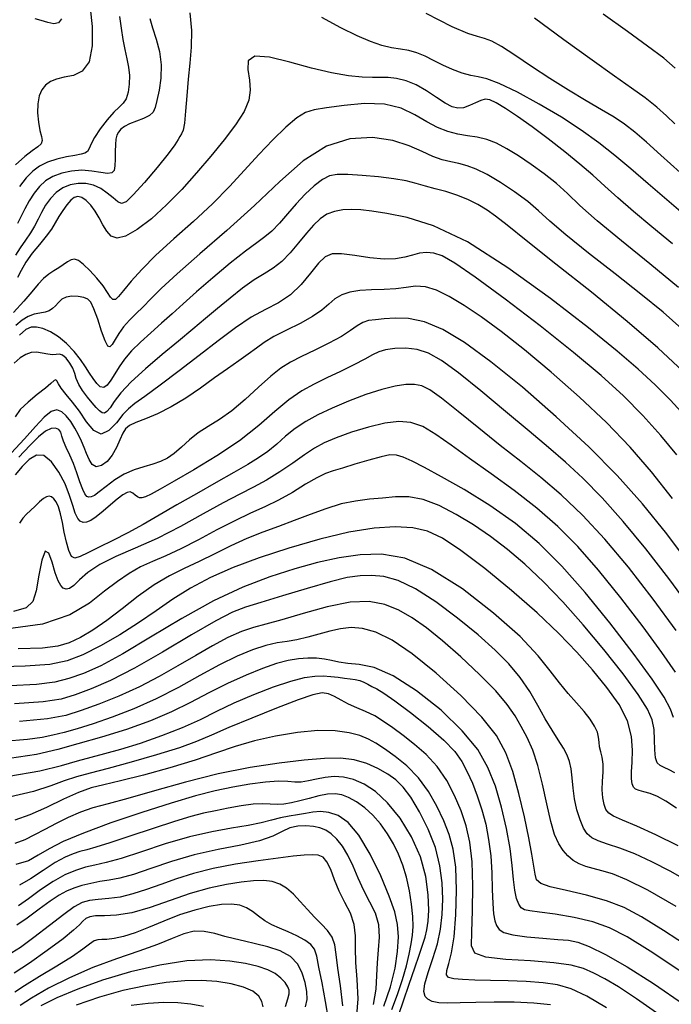
# Model space of a CAD drawing. Extents: x 351568 to 354768, y 1027137 to 1030295.
# Drawn here: x 353749 to 353848, y 1028418 to 1028567 of the extents above; entities that cross this region are included whole.
import ezdxf

# ---------------------------------------------------------------- set-up
doc = ezdxf.new("R2010")
doc.units = 0
doc.header["$LTSCALE"] = 25
doc.header["$MEASUREMENT"] = 0
doc.layers.add('INDEX', color=1, linetype='CONTINUOUS')
doc.layers.add('INTER', color=33, linetype='CONTINUOUS')

msp = doc.modelspace()

# ---------------------------------------------------------------- linework, layer by layer
at = {"layer": 'INDEX', "linetype": 'CONTINUOUS', "flags": 128}
for points in [[(353763.92, 1028567.57), (353764.15, 1028565.8), (353764.41, 1028564.12), (353764.69, 1028562.58), (353764.99, 1028561.2), (353765.25, 1028559.91), (353765.4, 1028558.64), (353765.38, 1028557.34), (353765.2, 1028556.12), (353764.89, 1028555.13), (353764.45, 1028554.44), (353763.85, 1028553.85), (353763.05, 1028553.08), (353762.04, 1028551.92), (353760.99, 1028550.56), (353760.12, 1028549.28), (353759.59, 1028548.29), (353759.28, 1028547.59), (353759.03, 1028547.14), (353758.66, 1028546.88), (353758.07, 1028546.72), (353757.15, 1028546.55), (353755.86, 1028546.31), (353754.38, 1028545.96), (353752.96, 1028545.5), (353751.77, 1028544.91), (353750.75, 1028544.15), (353749.77, 1028543.15), (353748.75, 1028541.86)], [(353848.1, 1028551.33), (353846.86, 1028552.56), (353845.36, 1028553.87), (353843.61, 1028555.26), (353841.55, 1028556.74), (353838.95, 1028558.56), (353835.55, 1028560.96), (353831.28, 1028564.07), (353826.84, 1028567.32)], [(353849.16, 1028520.29), (353846.31, 1028522.77), (353842.97, 1028525.5), (353839.04, 1028528.6), (353835.02, 1028531.75), (353831.57, 1028534.51), (353829.17, 1028536.57), (353827.44, 1028538.14), (353825.79, 1028539.54), (353823.81, 1028541.01), (353821.66, 1028542.45), (353819.63, 1028543.65), (353817.97, 1028544.47), (353816.6, 1028544.99), (353815.37, 1028545.31), (353814.14, 1028545.56), (353812.84, 1028545.87), (353811.41, 1028546.37), (353809.78, 1028547.13), (353807.8, 1028548.01), (353805.33, 1028548.78), (353802.28, 1028549.24), (353798.83, 1028549.07), (353795.27, 1028547.97), (353791.77, 1028545.72), (353788.21, 1028542.6), (353784.37, 1028538.97), (353780.19, 1028535.19), (353776.1, 1028531.62), (353772.65, 1028528.61), (353770.24, 1028526.39), (353768.65, 1028524.82), (353767.48, 1028523.62), (353766.4, 1028522.56), (353765.4, 1028521.56), (353764.52, 1028520.57), (353763.79, 1028519.56), (353763.22, 1028518.63), (353762.78, 1028517.91), (353762.44, 1028517.53), (353762.12, 1028517.65), (353761.72, 1028518.43), (353761.19, 1028519.92), (353760.59, 1028521.72), (353760.03, 1028523.31), (353759.56, 1028524.29), (353759.09, 1028524.78), (353758.48, 1028525.01), (353757.64, 1028525.17), (353756.69, 1028525.22), (353755.82, 1028525.09), (353755.15, 1028524.75), (353754.64, 1028524.26), (353754.2, 1028523.76), (353753.75, 1028523.34), (353753.24, 1028523.02), (353752.61, 1028522.8), (353751.84, 1028522.66), (353750.96, 1028522.48), (353750.04, 1028522.16), (353749.12, 1028521.58), (353748.16, 1028520.76)], [(353850.58, 1028484.27), (353846.87, 1028489.2), (353843.19, 1028493.75), (353839.35, 1028498.05), (353835.05, 1028502.4), (353830.13, 1028506.96), (353824.99, 1028511.41), (353820.21, 1028515.28), (353816.2, 1028518.2), (353812.91, 1028520.18), (353810.14, 1028521.35), (353807.74, 1028521.84), (353805.7, 1028521.89), (353804.02, 1028521.76), (353802.7, 1028521.65), (353801.66, 1028521.51), (353800.78, 1028521.23), (353799.93, 1028520.72), (353798.93, 1028520), (353797.54, 1028519.11), (353795.65, 1028518.09), (353793.51, 1028517.04), (353791.49, 1028516.06), (353789.84, 1028515.22), (353788.37, 1028514.32), (353786.82, 1028513.11), (353784.98, 1028511.44), (353782.95, 1028509.57), (353780.92, 1028507.84), (353779.04, 1028506.53), (353777.35, 1028505.49), (353775.83, 1028504.52), (353774.49, 1028503.45), (353773.3, 1028502.36), (353772.21, 1028501.4), (353771.18, 1028500.68), (353770.12, 1028500.16), (353768.94, 1028499.75), (353767.58, 1028499.37), (353766.11, 1028498.92), (353764.61, 1028498.27), (353763.17, 1028497.37), (353761.88, 1028496.38), (353760.84, 1028495.55), (353760.1, 1028495.03), (353759.6, 1028494.79), (353759.24, 1028494.77), (353758.95, 1028494.89), (353758.65, 1028495.25), (353758.32, 1028495.95), (353757.91, 1028497.07), (353757.43, 1028498.44), (353756.9, 1028499.86), (353756.35, 1028501.15), (353755.83, 1028502.28), (353755.43, 1028503.23), (353755.18, 1028504), (353754.98, 1028504.6), (353754.69, 1028505.01), (353754.22, 1028505.23), (353753.54, 1028505.19), (353752.67, 1028504.77), (353751.6, 1028503.91), (353750.28, 1028502.61), (353748.66, 1028500.85)], [(353848.11, 1028452.99), (353847.25, 1028453.44), (353846.48, 1028453.82), (353845.87, 1028454.12), (353845.42, 1028454.52), (353845.16, 1028455.26), (353845.06, 1028456.49), (353845.04, 1028458.01), (353844.96, 1028459.57), (353844.68, 1028461.01), (353843.97, 1028462.63), (353842.55, 1028464.86), (353840.25, 1028467.98), (353837.35, 1028471.66), (353834.2, 1028475.43), (353831.11, 1028478.89), (353828.17, 1028481.96), (353825.37, 1028484.61), (353822.72, 1028486.86), (353820.15, 1028488.81), (353817.58, 1028490.55), (353814.96, 1028492.15), (353812.38, 1028493.49), (353809.96, 1028494.41), (353807.77, 1028494.79), (353805.75, 1028494.79), (353803.79, 1028494.62), (353801.79, 1028494.44), (353799.7, 1028494.18), (353797.5, 1028493.73), (353795.18, 1028493.02), (353792.79, 1028492.14), (353790.38, 1028491.21), (353787.99, 1028490.34), (353785.62, 1028489.46), (353783.22, 1028488.49), (353780.79, 1028487.37), (353778.36, 1028486.18), (353775.99, 1028485.02), (353773.72, 1028483.95), (353771.47, 1028482.84), (353769.16, 1028481.47), (353766.74, 1028479.74), (353764.29, 1028477.85), (353761.97, 1028476.06), (353759.88, 1028474.59), (353758, 1028473.48), (353756.28, 1028472.69), (353754.56, 1028472.19), (353752.23, 1028471.9), (353748.56, 1028471.77)], [(353850.75, 1028426.28), (353846.4, 1028429.09), (353843.07, 1028431.16), (353840.4, 1028432.58), (353837.76, 1028433.62), (353834.72, 1028434.46), (353831.67, 1028435.17), (353829.22, 1028435.75), (353827.79, 1028436.24), (353827.15, 1028436.81), (353826.91, 1028437.62), (353826.71, 1028438.85), (353826.42, 1028440.65), (353825.96, 1028443.13), (353825.3, 1028446.34), (353824.46, 1028449.87), (353823.53, 1028453.22), (353822.5, 1028456.05), (353821.06, 1028458.65), (353818.84, 1028461.45), (353815.63, 1028464.73), (353811.9, 1028468.11), (353808.26, 1028471.03), (353805.23, 1028473.08), (353802.78, 1028474.3), (353800.75, 1028474.89), (353799, 1028475.02), (353797.39, 1028474.84), (353795.8, 1028474.45), (353794.13, 1028473.99), (353792.43, 1028473.53), (353790.81, 1028473.15), (353789.3, 1028472.91), (353787.78, 1028472.67), (353786.09, 1028472.3), (353784.09, 1028471.65), (353781.75, 1028470.68), (353779.08, 1028469.37), (353776.08, 1028467.73), (353772.84, 1028465.93), (353769.46, 1028464.19), (353766.06, 1028462.67), (353762.81, 1028461.42), (353759.91, 1028460.43), (353757.5, 1028459.68), (353755.51, 1028459.12), (353753.81, 1028458.7), (353752.17, 1028458.35), (353749.94, 1028458.03), (353746.34, 1028457.74)], [(353829.26, 1028417.85), (353826.71, 1028418.1), (353823.72, 1028418.24), (353820.69, 1028418.27), (353817.93, 1028418.21), (353815.57, 1028418.13), (353813.68, 1028418.09), (353812.3, 1028418.17), (353811.33, 1028418.37), (353810.67, 1028418.68), (353810.23, 1028419.13), (353810.05, 1028419.85), (353810.2, 1028421.03), (353810.72, 1028422.75), (353811.43, 1028424.86), (353812.11, 1028427.11), (353812.57, 1028429.33), (353812.82, 1028431.55), (353812.9, 1028433.85), (353812.81, 1028436.32), (353812.48, 1028438.93), (353811.79, 1028441.67), (353810.7, 1028444.48), (353809.38, 1028447.11), (353808.06, 1028449.3), (353806.9, 1028450.84), (353805.79, 1028451.92), (353804.57, 1028452.79), (353803.09, 1028453.64), (353801.38, 1028454.42), (353799.49, 1028454.98), (353797.41, 1028455.23), (353794.96, 1028455.19), (353791.92, 1028454.92), (353788.11, 1028454.47), (353783.69, 1028453.79), (353778.87, 1028452.83), (353773.9, 1028451.6), (353769.2, 1028450.28), (353765.18, 1028449.12), (353762.16, 1028448.3), (353759.88, 1028447.68), (353757.97, 1028447.05), (353756.12, 1028446.25), (353754.31, 1028445.34), (353752.6, 1028444.42), (353751.03, 1028443.58), (353749.54, 1028442.86), (353748.04, 1028442.27)], [(353799.84, 1028415.58), (353800.1, 1028418.74), (353799.93, 1028421.66), (353799.71, 1028424.24), (353799.68, 1028426.43), (353799.69, 1028428.32), (353799.49, 1028430.04), (353798.9, 1028431.71), (353798.07, 1028433.37), (353797.22, 1028435.06), (353796.51, 1028436.77), (353795.92, 1028438.33), (353795.36, 1028439.53), (353794.76, 1028440.23), (353794.04, 1028440.52), (353793.12, 1028440.57), (353791.92, 1028440.51), (353790.25, 1028440.35), (353787.95, 1028440.08), (353784.91, 1028439.68), (353781.48, 1028439.15), (353778.1, 1028438.5), (353775.12, 1028437.74), (353772.52, 1028436.92), (353770.16, 1028436.09), (353767.97, 1028435.31), (353765.92, 1028434.65), (353764.01, 1028434.18), (353762.26, 1028433.94), (353760.69, 1028433.81), (353759.36, 1028433.65), (353758.23, 1028433.33), (353757.04, 1028432.68), (353755.46, 1028431.55), (353753.28, 1028429.89), (353750.91, 1028428.06), (353748.87, 1028426.55), (353747.57, 1028425.72)], [(353785.66, 1028417.52), (353785.47, 1028418.33), (353785.01, 1028419.15), (353784.12, 1028419.9), (353782.69, 1028420.54), (353780.82, 1028421.03), (353778.66, 1028421.37), (353776.34, 1028421.53), (353773.82, 1028421.49), (353771, 1028421.23), (353767.84, 1028420.74), (353764.43, 1028420.01), (353760.87, 1028419.02), (353757.31, 1028417.78)]]:
    msp.add_lwpolyline(points, dxfattribs=at)
at = {"layer": 'INTER', "linetype": 'CONTINUOUS', "flags": 128}
for points in [[(353774.58, 1028568.15), (353774.83, 1028565.48), (353774.79, 1028562.96), (353774.57, 1028560.53), (353774.3, 1028558.09), (353774.09, 1028555.58), (353773.92, 1028553.26), (353773.75, 1028551.44), (353773.53, 1028550.35), (353773.28, 1028549.79), (353773.03, 1028549.42), (353772.78, 1028548.96), (353772.29, 1028548.15), (353771.29, 1028546.77), (353769.63, 1028544.71), (353767.69, 1028542.43), (353765.99, 1028540.55), (353764.89, 1028539.52), (353764.21, 1028539.25), (353763.65, 1028539.53), (353762.93, 1028540.12), (353762.05, 1028540.85), (353761.05, 1028541.53), (353759.96, 1028542.03), (353758.81, 1028542.29), (353757.63, 1028542.31), (353756.44, 1028542.09), (353755.31, 1028541.63), (353754.29, 1028540.93), (353753.42, 1028540.03), (353752.7, 1028538.99), (353752.09, 1028537.92), (353751.56, 1028536.87), (353751.03, 1028535.84), (353750.4, 1028534.79), (353749.64, 1028533.69), (353748.83, 1028532.56), (353748.12, 1028531.42)], [(353759.45, 1028568.85), (353759.73, 1028566.08), (353759.73, 1028563.14), (353759.28, 1028560.72), (353758.26, 1028559.31), (353756.9, 1028558.67), (353755.51, 1028558.38), (353754.34, 1028558.1), (353753.42, 1028557.72), (353752.68, 1028557.19), (353752.11, 1028556.48), (353751.71, 1028555.55), (353751.5, 1028554.38), (353751.48, 1028552.99), (353751.62, 1028551.56), (353751.83, 1028550.32), (353752.05, 1028549.42), (353752.15, 1028548.8), (353752, 1028548.32), (353751.51, 1028547.86), (353750.68, 1028547.26), (353749.53, 1028546.37), (353748.13, 1028545.11)], [(353848.92, 1028543.97), (353845.99, 1028546.58), (353843.78, 1028548.57), (353842.04, 1028550.09), (353840.48, 1028551.27), (353838.88, 1028552.32), (353836.98, 1028553.45), (353834.64, 1028554.83), (353831.96, 1028556.43), (353829.13, 1028558.2), (353826.36, 1028560.04), (353823.85, 1028561.74), (353821.81, 1028563.07), (353820.35, 1028563.86), (353819.24, 1028564.28), (353818.16, 1028564.57), (353816.73, 1028565.01), (353814.35, 1028566.02), (353810.38, 1028568.06)], [(353768.5, 1028567.29), (353768.92, 1028565.85), (353769.45, 1028564.16), (353769.95, 1028562.28), (353770.24, 1028560.28), (353770.18, 1028558.27), (353769.9, 1028556.41), (353769.56, 1028554.89), (353769.3, 1028553.82), (353768.98, 1028553.11), (353768.43, 1028552.6), (353767.53, 1028552.16), (353766.46, 1028551.75), (353765.44, 1028551.35), (353764.67, 1028550.94), (353764.12, 1028550.52), (353763.75, 1028550.07), (353763.5, 1028549.59), (353763.34, 1028549), (353763.27, 1028548.19), (353763.25, 1028547.13), (353763.25, 1028545.98), (353763.21, 1028544.97), (353763.08, 1028544.28), (353762.75, 1028543.9), (353762.1, 1028543.81), (353761.06, 1028543.95), (353759.7, 1028544.16), (353758.18, 1028544.29), (353756.63, 1028544.18), (353755.14, 1028543.86), (353753.81, 1028543.35), (353752.7, 1028542.68), (353751.77, 1028541.85), (353750.96, 1028540.85), (353750.21, 1028539.67), (353749.53, 1028538.44), (353748.94, 1028537.26), (353748.45, 1028536.23)], [(353755.1, 1028567.26), (353754.67, 1028566.61), (353753.94, 1028566.46), (353753.02, 1028566.66), (353752.04, 1028566.98), (353751.1, 1028567.26)], [(353851.13, 1028536.2), (353847.23, 1028539.52), (353844.06, 1028542.25), (353841.43, 1028544.51), (353839.02, 1028546.52), (353836.56, 1028548.45), (353833.9, 1028550.37), (353830.9, 1028552.33), (353827.55, 1028554.32), (353824.23, 1028556.12), (353821.46, 1028557.46), (353819.58, 1028558.17), (353818.3, 1028558.45), (353817.17, 1028558.65), (353815.85, 1028559.02), (353814.38, 1028559.55), (353812.9, 1028560.21), (353811.52, 1028560.91), (353810.23, 1028561.58), (353808.99, 1028562.1), (353807.77, 1028562.42), (353806.5, 1028562.62), (353805.16, 1028562.85), (353803.67, 1028563.2), (353801.96, 1028563.78), (353799.93, 1028564.64), (353797.47, 1028565.87), (353794.58, 1028567.45)], [(353848.15, 1028559.78), (353846.41, 1028561.26), (353843.98, 1028563.1), (353840.9, 1028565.33), (353837.22, 1028567.97)], [(353847.76, 1028533.15), (353844.63, 1028535.74), (353841.84, 1028538.06), (353839.46, 1028540.1), (353837.48, 1028541.87), (353835.67, 1028543.53), (353833.71, 1028545.23), (353831.41, 1028547.11), (353828.91, 1028549.04), (353826.45, 1028550.86), (353824.25, 1028552.43), (353822.41, 1028553.66), (353821.01, 1028554.51), (353820.05, 1028554.96), (353819.36, 1028555.06), (353818.69, 1028554.88), (353817.88, 1028554.51), (353816.97, 1028554.09), (353816.06, 1028553.77), (353815.21, 1028553.7), (353814.32, 1028553.92), (353813.27, 1028554.47), (353811.96, 1028555.34), (353810.45, 1028556.34), (353808.87, 1028557.24), (353807.34, 1028557.87), (353805.9, 1028558.22), (353804.61, 1028558.37), (353803.46, 1028558.37), (353802.25, 1028558.33), (353800.71, 1028558.38), (353798.64, 1028558.61), (353796.05, 1028559.07), (353793.02, 1028559.78), (353789.71, 1028560.68), (353786.64, 1028561.43), (353784.4, 1028561.59), (353783.42, 1028560.88), (353783.34, 1028559.54), (353783.61, 1028557.96), (353783.73, 1028556.45), (353783.51, 1028554.92), (353782.79, 1028553.2), (353781.51, 1028551.18), (353779.77, 1028548.89), (353777.75, 1028546.43), (353775.58, 1028543.9), (353773.34, 1028541.4), (353771.04, 1028539.05), (353768.73, 1028536.96), (353766.6, 1028535.32), (353764.82, 1028534.29), (353763.53, 1028534.01), (353762.64, 1028534.33), (353761.97, 1028535.06), (353761.38, 1028536.03), (353760.81, 1028537.09), (353760.21, 1028538.12), (353759.54, 1028539.01), (353758.84, 1028539.71), (353758.18, 1028540.15), (353757.6, 1028540.32), (353757.05, 1028540.19), (353756.5, 1028539.77), (353755.91, 1028539.08), (353755.3, 1028538.21), (353754.72, 1028537.27), (353754.17, 1028536.34), (353753.57, 1028535.38), (353752.78, 1028534.3), (353751.76, 1028533.07), (353750.65, 1028531.73), (353749.68, 1028530.39), (353748.99, 1028529.13), (353748.45, 1028528.03)], [(353848.64, 1028526.54), (353844.31, 1028530.12), (353840, 1028533.59), (353836.34, 1028536.62), (353833.72, 1028538.96), (353831.84, 1028540.76), (353830.17, 1028542.29), (353828.3, 1028543.77), (353826.31, 1028545.18), (353824.38, 1028546.46), (353822.64, 1028547.54), (353821.07, 1028548.39), (353819.58, 1028548.98), (353818.12, 1028549.3), (353816.67, 1028549.5), (353815.2, 1028549.74), (353813.69, 1028550.16), (353812.13, 1028550.79), (353810.48, 1028551.65), (353808.69, 1028552.69), (353806.62, 1028553.69), (353804.09, 1028554.33), (353801.06, 1028554.41), (353797.94, 1028554.13), (353795.27, 1028553.74), (353793.43, 1028553.44), (353792.09, 1028553.03), (353790.77, 1028552.22), (353789.11, 1028550.81), (353787.14, 1028548.91), (353785.03, 1028546.69), (353782.87, 1028544.32), (353780.58, 1028541.83), (353778.02, 1028539.23), (353775.11, 1028536.55), (353772.14, 1028533.91), (353769.43, 1028531.44), (353767.28, 1028529.27), (353765.66, 1028527.47), (353764.52, 1028526.09), (353763.76, 1028525.18), (353763.27, 1028524.72), (353762.91, 1028524.69), (353762.55, 1028525.06), (353762.09, 1028525.77), (353761.41, 1028526.76), (353760.47, 1028527.93), (353759.4, 1028529.1), (353758.42, 1028530.04), (353757.66, 1028530.6), (353757.08, 1028530.8), (353756.55, 1028530.71), (353756, 1028530.4), (353755.38, 1028529.97), (353754.7, 1028529.5), (353753.96, 1028529.05), (353753.18, 1028528.55), (353752.38, 1028527.91), (353751.57, 1028527.03), (353750.62, 1028525.88), (353749.4, 1028524.44), (353747.81, 1028522.72)], [(353849.36, 1028513.8), (353845.52, 1028517.41), (353840.88, 1028521.4), (353835.47, 1028525.8), (353830.05, 1028530.09), (353825.56, 1028533.63), (353822.67, 1028535.96), (353820.93, 1028537.34), (353819.65, 1028538.26), (353818.25, 1028539.09), (353816.69, 1028539.86), (353815.04, 1028540.53), (353813.39, 1028541.06), (353811.78, 1028541.5), (353810.28, 1028541.89), (353808.86, 1028542.29), (353807.36, 1028542.67), (353805.5, 1028543.02), (353803.18, 1028543.3), (353800.7, 1028543.52), (353798.52, 1028543.65), (353796.92, 1028543.66), (353795.74, 1028543.45), (353794.66, 1028542.9), (353793.42, 1028541.95), (353792.07, 1028540.67), (353790.69, 1028539.21), (353789.37, 1028537.7), (353788.14, 1028536.28), (353787.01, 1028535.09), (353785.95, 1028534.19), (353784.71, 1028533.29), (353783.02, 1028532.04), (353780.69, 1028530.2), (353778.07, 1028528.02), (353775.58, 1028525.89), (353773.55, 1028524.08), (353771.86, 1028522.53), (353770.29, 1028521.11), (353768.66, 1028519.68), (353767.08, 1028518.27), (353765.7, 1028516.92), (353764.64, 1028515.68), (353763.85, 1028514.53), (353763.2, 1028513.47), (353762.61, 1028512.49), (353762.05, 1028511.73), (353761.51, 1028511.36), (353760.98, 1028511.48), (353760.45, 1028511.98), (353759.92, 1028512.72), (353759.37, 1028513.57), (353758.75, 1028514.52), (353757.98, 1028515.61), (353757.01, 1028516.82), (353755.88, 1028518.03), (353754.67, 1028519.08), (353753.44, 1028519.84), (353752.29, 1028520.31), (353751.29, 1028520.54), (353750.49, 1028520.54), (353749.72, 1028520.19), (353748.76, 1028519.31)], [(353849.55, 1028507.16), (353847.43, 1028509.45), (353845.12, 1028511.77), (353842.56, 1028514.15), (353839.35, 1028516.9), (353835, 1028520.43), (353829.24, 1028524.88), (353822.8, 1028529.53), (353816.64, 1028533.44), (353811.53, 1028535.88), (353807.51, 1028537.15), (353804.45, 1028537.74), (353802.18, 1028538.09), (353800.47, 1028538.3), (353799.06, 1028538.37), (353797.75, 1028538.3), (353796.5, 1028538.07), (353795.36, 1028537.62), (353794.32, 1028536.94), (353793.32, 1028536), (353792.25, 1028534.78), (353791.06, 1028533.32), (353789.79, 1028531.8), (353788.49, 1028530.46), (353787.2, 1028529.46), (353785.84, 1028528.62), (353784.32, 1028527.67), (353782.56, 1028526.42), (353780.67, 1028524.93), (353778.76, 1028523.37), (353776.92, 1028521.82), (353775.01, 1028520.2), (353772.85, 1028518.4), (353770.37, 1028516.36), (353767.84, 1028514.22), (353765.66, 1028512.23), (353764.12, 1028510.56), (353763.11, 1028509.25), (353762.47, 1028508.31), (353762, 1028507.74), (353761.63, 1028507.5), (353761.28, 1028507.55), (353760.87, 1028507.83), (353760.37, 1028508.33), (353759.76, 1028509.04), (353759.03, 1028509.93), (353758.3, 1028510.91), (353757.71, 1028511.86), (353757.35, 1028512.72), (353757.12, 1028513.51), (353756.83, 1028514.29), (353756.39, 1028515.09), (353755.83, 1028515.8), (353755.28, 1028516.27), (353754.8, 1028516.42), (353754.32, 1028516.37), (353753.75, 1028516.33), (353753.02, 1028516.43), (353752.18, 1028516.6), (353751.33, 1028516.72), (353750.51, 1028516.66), (353749.71, 1028516.38), (353748.86, 1028515.86), (353747.95, 1028515.07)], [(353848.4, 1028501.19), (353845.98, 1028504.09), (353843.23, 1028507.15), (353840.3, 1028510.11), (353836.92, 1028513.19), (353832.76, 1028516.68), (353827.67, 1028520.72), (353822.38, 1028524.77), (353817.84, 1028528.12), (353814.75, 1028530.24), (353812.84, 1028531.32), (353811.55, 1028531.74), (353810.44, 1028531.83), (353809.37, 1028531.71), (353808.3, 1028531.45), (353807.14, 1028531.12), (353805.77, 1028530.86), (353804.03, 1028530.8), (353801.86, 1028531.03), (353799.56, 1028531.38), (353797.55, 1028531.64), (353796.12, 1028531.61), (353795.07, 1028531.17), (353794.07, 1028530.21), (353792.87, 1028528.72), (353791.44, 1028527), (353789.81, 1028525.41), (353788.02, 1028524.22), (353786.04, 1028523.21), (353783.87, 1028522.04), (353781.47, 1028520.44), (353778.84, 1028518.47), (353775.98, 1028516.24), (353772.94, 1028513.91), (353770.05, 1028511.75), (353767.72, 1028510.03), (353766.21, 1028508.94), (353765.24, 1028508.17), (353764.43, 1028507.29), (353763.44, 1028506.04), (353762.3, 1028504.85), (353761.13, 1028504.33), (353759.99, 1028504.89), (353758.89, 1028506.2), (353757.81, 1028507.77), (353756.75, 1028509.18), (353755.79, 1028510.34), (353755.06, 1028511.26), (353754.63, 1028511.95), (353754.4, 1028512.4), (353754.23, 1028512.56), (353753.98, 1028512.44), (353753.5, 1028512.01), (353752.67, 1028511.29), (353751.43, 1028510.31), (353750.03, 1028509.18), (353748.84, 1028508.03), (353748.09, 1028506.95)], [(353847.76, 1028494.58), (353844.58, 1028498.6), (353841.34, 1028502.35), (353837.75, 1028506.07), (353833.66, 1028509.93), (353829.37, 1028513.71), (353825.29, 1028517.1), (353821.75, 1028519.87), (353818.73, 1028522.07), (353816.15, 1028523.81), (353813.9, 1028525.16), (353811.96, 1028526.12), (353810.28, 1028526.64), (353808.8, 1028526.72), (353807.37, 1028526.53), (353805.82, 1028526.31), (353804.01, 1028526.21), (353802.11, 1028526.17), (353800.33, 1028526.08), (353798.83, 1028525.83), (353797.59, 1028525.41), (353796.55, 1028524.8), (353795.62, 1028524.03), (353794.57, 1028523.12), (353793.18, 1028522.13), (353791.31, 1028521.09), (353789.22, 1028520.06), (353787.31, 1028519.09), (353785.85, 1028518.21), (353784.65, 1028517.36), (353783.43, 1028516.45), (353781.98, 1028515.41), (353780.26, 1028514.2), (353778.31, 1028512.82), (353776.18, 1028511.3), (353773.96, 1028509.78), (353771.75, 1028508.43), (353769.66, 1028507.39), (353767.82, 1028506.63), (353766.37, 1028506.07), (353765.42, 1028505.62), (353764.81, 1028505.13), (353764.38, 1028504.44), (353763.95, 1028503.46), (353763.44, 1028502.3), (353762.8, 1028501.15), (353762.01, 1028500.19), (353761.15, 1028499.55), (353760.37, 1028499.37), (353759.77, 1028499.73), (353759.3, 1028500.46), (353758.91, 1028501.38), (353758.54, 1028502.31), (353758.14, 1028503.25), (353757.68, 1028504.23), (353757.13, 1028505.23), (353756.5, 1028506.21), (353755.83, 1028507.07), (353755.14, 1028507.7), (353754.39, 1028507.98), (353753.52, 1028507.75), (353752.48, 1028506.9), (353751.17, 1028505.49), (353749.52, 1028503.62), (353747.49, 1028501.42)], [(353850.41, 1028478.03), (353847.2, 1028482.43), (353843.72, 1028486.96), (353840.29, 1028491.08), (353837.06, 1028494.66), (353834.13, 1028497.64), (353831.54, 1028500.07), (353828.96, 1028502.29), (353826, 1028504.76), (353822.44, 1028507.74), (353818.68, 1028510.86), (353815.31, 1028513.58), (353812.74, 1028515.46), (353810.77, 1028516.58), (353809.05, 1028517.15), (353807.31, 1028517.36), (353805.65, 1028517.31), (353804.24, 1028517.09), (353803.2, 1028516.77), (353802.27, 1028516.32), (353801.09, 1028515.67), (353799.42, 1028514.81), (353797.43, 1028513.82), (353795.36, 1028512.82), (353793.42, 1028511.89), (353791.53, 1028510.86), (353789.59, 1028509.53), (353787.46, 1028507.75), (353785.01, 1028505.62), (353782.08, 1028503.32), (353778.67, 1028501.02), (353775.19, 1028498.9), (353772.18, 1028497.18), (353770.06, 1028495.98), (353768.7, 1028495.24), (353767.86, 1028494.84), (353767.3, 1028494.65), (353766.91, 1028494.65), (353766.61, 1028494.81), (353766.29, 1028495.09), (353765.94, 1028495.38), (353765.53, 1028495.55), (353765.04, 1028495.46), (353764.4, 1028495.11), (353763.57, 1028494.48), (353762.53, 1028493.59), (353761.4, 1028492.62), (353760.36, 1028491.78), (353759.53, 1028491.23), (353758.89, 1028490.97), (353758.38, 1028490.94), (353757.95, 1028491.11), (353757.57, 1028491.54), (353757.2, 1028492.32), (353756.82, 1028493.5), (353756.33, 1028495.02), (353755.65, 1028496.76), (353754.71, 1028498.57), (353753.6, 1028500.13), (353752.43, 1028501.07), (353751.29, 1028501.13), (353750.2, 1028500.48), (353749.13, 1028499.4), (353748.09, 1028498.14)], [(353848.3, 1028474.54), (353844.82, 1028479.31), (353841.09, 1028484.14), (353837.49, 1028488.41), (353834.1, 1028492.06), (353830.88, 1028495.14), (353827.8, 1028497.76), (353824.75, 1028500.15), (353821.62, 1028502.59), (353818.36, 1028505.21), (353815.27, 1028507.74), (353812.72, 1028509.78), (353810.96, 1028511.03), (353809.72, 1028511.63), (353808.62, 1028511.83), (353807.33, 1028511.82), (353805.71, 1028511.59), (353803.69, 1028511.09), (353801.25, 1028510.3), (353798.62, 1028509.31), (353796.12, 1028508.26), (353793.96, 1028507.24), (353792.13, 1028506.23), (353790.54, 1028505.16), (353789.09, 1028503.99), (353787.73, 1028502.8), (353786.39, 1028501.68), (353784.99, 1028500.7), (353783.34, 1028499.71), (353781.25, 1028498.51), (353778.57, 1028497), (353775.58, 1028495.29), (353772.6, 1028493.58), (353769.92, 1028492.02), (353767.48, 1028490.62), (353765.16, 1028489.35), (353762.89, 1028488.2), (353760.8, 1028487.18), (353759.1, 1028486.35), (353757.92, 1028485.75), (353757.15, 1028485.52), (353756.63, 1028485.79), (353756.21, 1028486.67), (353755.85, 1028487.97), (353755.53, 1028489.46), (353755.24, 1028490.92), (353754.96, 1028492.24), (353754.65, 1028493.3), (353754.31, 1028494.05), (353753.95, 1028494.52), (353753.58, 1028494.79), (353753.23, 1028494.9), (353752.84, 1028494.83), (353752.37, 1028494.55), (353751.78, 1028494.04), (353751.11, 1028493.39), (353750.42, 1028492.75), (353749.79, 1028492.18), (353749.22, 1028491.59), (353748.73, 1028490.84)], [(353848.2, 1028468.26), (353846.15, 1028471.21), (353843.28, 1028475.12), (353839.93, 1028479.49), (353836.52, 1028483.71), (353833.37, 1028487.29), (353830.35, 1028490.34), (353827.19, 1028493.1), (353823.74, 1028495.76), (353820.23, 1028498.29), (353816.96, 1028500.61), (353814.2, 1028502.64), (353811.88, 1028504.28), (353809.88, 1028505.45), (353808.08, 1028506.09), (353806.24, 1028506.23), (353804.14, 1028505.96), (353801.66, 1028505.38), (353799.06, 1028504.6), (353796.74, 1028503.77), (353794.95, 1028502.99), (353793.47, 1028502.17), (353791.96, 1028501.18), (353790.18, 1028499.94), (353788.2, 1028498.59), (353786.19, 1028497.32), (353784.23, 1028496.26), (353782.14, 1028495.22), (353779.64, 1028493.93), (353776.58, 1028492.23), (353773.14, 1028490.33), (353769.62, 1028488.51), (353766.29, 1028487.02), (353763.33, 1028485.75), (353760.91, 1028484.57), (353759.11, 1028483.36), (353757.85, 1028482.25), (353756.96, 1028481.4), (353756.31, 1028480.93), (353755.8, 1028480.81), (353755.38, 1028480.97), (353754.99, 1028481.37), (353754.6, 1028482.09), (353754.17, 1028483.28), (353753.68, 1028484.9), (353753.16, 1028486.27), (353752.64, 1028486.57), (353752.14, 1028485.24), (353751.68, 1028482.93), (353751.24, 1028480.59), (353750.75, 1028478.96), (353749.77, 1028477.99), (353747.82, 1028477.44)], [(353847.9, 1028461.36), (353847.46, 1028462.64), (353846.5, 1028464.44), (353844.68, 1028467.18), (353841.8, 1028471.12), (353838.23, 1028475.72), (353834.49, 1028480.3), (353830.97, 1028484.3), (353827.55, 1028487.74), (353823.95, 1028490.77), (353820.04, 1028493.52), (353816.16, 1028495.92), (353812.74, 1028497.86), (353810.13, 1028499.28), (353808.26, 1028500.24), (353806.92, 1028500.83), (353805.91, 1028501.13), (353804.91, 1028501.16), (353803.58, 1028500.9), (353801.71, 1028500.39), (353799.6, 1028499.75), (353797.69, 1028499.17), (353796.28, 1028498.76), (353795.11, 1028498.34), (353793.82, 1028497.71), (353792.12, 1028496.71), (353790.11, 1028495.49), (353788, 1028494.3), (353785.91, 1028493.28), (353783.76, 1028492.32), (353781.38, 1028491.2), (353778.68, 1028489.8), (353775.86, 1028488.3), (353773.2, 1028486.94), (353770.9, 1028485.89), (353768.9, 1028485.04), (353767.1, 1028484.21), (353765.36, 1028483.22), (353763.58, 1028482.01), (353761.63, 1028480.5), (353759.36, 1028478.71), (353756.36, 1028476.93), (353752.2, 1028475.52), (353746.68, 1028474.75)], [(353848.37, 1028447.64), (353846.75, 1028448.68), (353845.45, 1028449.41), (353844.34, 1028449.86), (353843.4, 1028450.12), (353842.67, 1028450.3), (353842.16, 1028450.51), (353841.83, 1028450.81), (353841.64, 1028451.31), (353841.55, 1028452.08), (353841.55, 1028453.16), (353841.61, 1028454.6), (353841.69, 1028456.41), (353841.55, 1028458.52), (353840.93, 1028460.86), (353839.64, 1028463.35), (353837.8, 1028465.93), (353835.62, 1028468.58), (353833.24, 1028471.28), (353830.51, 1028474.12), (353827.23, 1028477.23), (353823.33, 1028480.63), (353819.27, 1028483.95), (353815.64, 1028486.7), (353812.86, 1028488.54), (353810.61, 1028489.6), (353808.37, 1028490.1), (353805.72, 1028490.27), (353802.5, 1028490.07), (353798.67, 1028489.46), (353794.25, 1028488.41), (353789.58, 1028487.06), (353785.09, 1028485.58), (353781.13, 1028484.09), (353777.68, 1028482.58), (353774.68, 1028481), (353771.99, 1028479.33), (353769.44, 1028477.56), (353766.8, 1028475.74), (353763.93, 1028473.91), (353761.02, 1028472.22), (353758.33, 1028470.86), (353755.97, 1028469.96), (353753.32, 1028469.43), (353749.59, 1028469.14), (353744.32, 1028468.99)], [(353848.6, 1028441.95), (353845.21, 1028443.61), (353842.35, 1028444.9), (353840.19, 1028445.82), (353838.82, 1028446.43), (353838.07, 1028446.89), (353837.66, 1028447.43), (353837.37, 1028448.21), (353837.17, 1028449.22), (353837.1, 1028450.43), (353837.14, 1028451.75), (353837.22, 1028453.09), (353837.22, 1028454.32), (353837.08, 1028455.35), (353836.87, 1028456.2), (353836.69, 1028456.96), (353836.62, 1028457.66), (353836.55, 1028458.38), (353836.36, 1028459.17), (353835.93, 1028460.09), (353835.26, 1028461.14), (353834.34, 1028462.31), (353833.2, 1028463.59), (353831.92, 1028465.01), (353830.6, 1028466.62), (353829.22, 1028468.46), (353827.4, 1028470.73), (353824.63, 1028473.63), (353820.63, 1028477.21), (353815.91, 1028480.87), (353811.23, 1028483.83), (353807.16, 1028485.52), (353803.62, 1028486.13), (353800.37, 1028486.05), (353797.19, 1028485.59), (353793.93, 1028484.86), (353790.47, 1028483.89), (353786.71, 1028482.69), (353782.61, 1028481.13), (353778.13, 1028479.04), (353773.33, 1028476.38), (353768.6, 1028473.54), (353764.4, 1028471.03), (353761.06, 1028469.22), (353758.44, 1028468.04), (353756.23, 1028467.27), (353754.07, 1028466.74), (353751.34, 1028466.39), (353747.34, 1028466.2)], [(353850.58, 1028436.3), (353847.49, 1028438.04), (353844.61, 1028439.53), (353842.01, 1028440.72), (353839.76, 1028441.58), (353837.91, 1028442.21), (353836.49, 1028442.7), (353835.5, 1028443.17), (353834.81, 1028443.77), (353834.26, 1028444.63), (353833.74, 1028445.87), (353833.26, 1028447.39), (353832.89, 1028449.04), (353832.67, 1028450.68), (353832.52, 1028452.23), (353832.37, 1028453.58), (353832.14, 1028454.69), (353831.76, 1028455.69), (353831.21, 1028456.74), (353830.43, 1028457.98), (353829.49, 1028459.46), (353828.44, 1028461.2), (353827.33, 1028463.18), (353826.09, 1028465.3), (353824.66, 1028467.44), (353822.94, 1028469.5), (353820.85, 1028471.6), (353818.27, 1028473.89), (353815.17, 1028476.42), (353811.88, 1028478.89), (353808.78, 1028480.89), (353806.16, 1028482.12), (353803.99, 1028482.72), (353802.13, 1028482.91), (353800.4, 1028482.87), (353798.43, 1028482.58), (353795.82, 1028481.95), (353792.36, 1028480.95), (353788.62, 1028479.81), (353785.34, 1028478.82), (353783.02, 1028478.11), (353781.03, 1028477.35), (353778.5, 1028476.04), (353774.81, 1028473.89), (353770.44, 1028471.3), (353766.15, 1028468.85), (353762.53, 1028467.01), (353759.6, 1028465.72), (353757.2, 1028464.83), (353755.06, 1028464.18), (353752.33, 1028463.73), (353747.98, 1028463.46)], [(353848.28, 1028432.73), (353843.99, 1028435.21), (353840.84, 1028436.81), (353838.64, 1028437.69), (353837.04, 1028438.17), (353835.73, 1028438.5), (353834.6, 1028438.82), (353833.6, 1028439.21), (353832.7, 1028439.73), (353831.88, 1028440.41), (353831.15, 1028441.23), (353830.49, 1028442.25), (353829.88, 1028443.64), (353829.3, 1028445.62), (353828.7, 1028448.28), (353828.06, 1028451.27), (353827.35, 1028454.11), (353826.56, 1028456.45), (353825.69, 1028458.35), (353824.81, 1028460.01), (353823.88, 1028461.63), (353822.68, 1028463.37), (353820.94, 1028465.44), (353818.5, 1028467.92), (353815.66, 1028470.55), (353812.86, 1028472.99), (353810.43, 1028474.96), (353808.28, 1028476.48), (353806.25, 1028477.65), (353804.15, 1028478.51), (353801.76, 1028478.96), (353798.87, 1028478.86), (353795.39, 1028478.16), (353791.74, 1028477.15), (353788.51, 1028476.18), (353786.09, 1028475.53), (353784.21, 1028475.03), (353782.42, 1028474.42), (353780.35, 1028473.48), (353778, 1028472.24), (353775.45, 1028470.78), (353772.75, 1028469.19), (353769.91, 1028467.57), (353766.92, 1028466.01), (353763.8, 1028464.61), (353760.77, 1028463.41), (353758.08, 1028462.43), (353755.75, 1028461.7), (353752.98, 1028461.16), (353748.72, 1028460.76)], [(353849, 1028422.92), (353844.36, 1028425.97), (353840.89, 1028428.13), (353838.21, 1028429.52), (353835.68, 1028430.42), (353832.82, 1028431.09), (353829.95, 1028431.59), (353827.58, 1028431.91), (353826.09, 1028432.09), (353825.29, 1028432.25), (353824.82, 1028432.55), (353824.43, 1028433.1), (353824.09, 1028433.97), (353823.82, 1028435.2), (353823.63, 1028436.85), (353823.44, 1028438.94), (353823.12, 1028441.52), (353822.57, 1028444.55), (353821.82, 1028447.8), (353820.89, 1028450.96), (353819.77, 1028453.81), (353818.21, 1028456.53), (353815.88, 1028459.37), (353812.65, 1028462.47), (353808.95, 1028465.43), (353805.41, 1028467.71), (353802.51, 1028468.94), (353800.25, 1028469.41), (353798.52, 1028469.56), (353797.18, 1028469.76), (353796.06, 1028470.01), (353794.98, 1028470.23), (353793.79, 1028470.36), (353792.47, 1028470.37), (353791.04, 1028470.26), (353789.49, 1028470.01), (353787.71, 1028469.56), (353785.6, 1028468.83), (353783.08, 1028467.79), (353780.29, 1028466.51), (353777.45, 1028465.1), (353774.67, 1028463.65), (353771.8, 1028462.23), (353768.6, 1028460.86), (353764.95, 1028459.57), (353761.15, 1028458.4), (353757.6, 1028457.37), (353754.53, 1028456.51), (353751.33, 1028455.79), (353747.23, 1028455.18)], [(353747.13, 1028452.47), (353751.8, 1028453.3), (353755.09, 1028454.12), (353757.52, 1028454.83), (353759.59, 1028455.39), (353761.67, 1028455.92), (353764.09, 1028456.58), (353767.06, 1028457.51), (353770.31, 1028458.63), (353773.44, 1028459.85), (353776.16, 1028461.09), (353778.68, 1028462.34), (353781.31, 1028463.61), (353784.25, 1028464.88), (353787.24, 1028466.03), (353789.9, 1028466.91), (353791.96, 1028467.43), (353793.52, 1028467.65), (353794.79, 1028467.68), (353795.95, 1028467.61), (353797.03, 1028467.49), (353798, 1028467.36), (353798.87, 1028467.26), (353799.65, 1028467.14), (353800.34, 1028466.97), (353800.95, 1028466.73), (353801.54, 1028466.44), (353802.16, 1028466.1), (353802.9, 1028465.71), (353803.97, 1028465.07), (353805.64, 1028463.92), (353808.03, 1028462.14), (353810.7, 1028460.01), (353813.07, 1028457.94), (353814.73, 1028456.21), (353815.82, 1028454.69), (353816.63, 1028453.16), (353817.4, 1028451.43), (353818.15, 1028449.49), (353818.84, 1028447.41), (353819.42, 1028445.22), (353819.87, 1028442.9), (353820.18, 1028440.43), (353820.34, 1028437.83), (353820.42, 1028435.32), (353820.48, 1028433.19), (353820.6, 1028431.64), (353820.79, 1028430.59), (353821.05, 1028429.85), (353821.44, 1028429.27), (353822.17, 1028428.82), (353823.53, 1028428.46), (353825.65, 1028428.16), (353828.11, 1028427.93), (353830.35, 1028427.77), (353832, 1028427.63), (353833.41, 1028427.35), (353835.13, 1028426.69), (353837.58, 1028425.47), (353840.85, 1028423.61), (353844.89, 1028421.06), (353849.57, 1028417.86)], [(353845.82, 1028416.27), (353842.3, 1028418.74), (353839.57, 1028420.55), (353837.51, 1028421.78), (353835.84, 1028422.65), (353834.26, 1028423.33), (353832.38, 1028423.85), (353829.76, 1028424.23), (353826.22, 1028424.49), (353822.46, 1028424.73), (353819.42, 1028425.07), (353817.79, 1028425.65), (353817.27, 1028426.8), (353817.3, 1028428.89), (353817.42, 1028432.09), (353817.47, 1028435.87), (353817.36, 1028439.52), (353817.02, 1028442.51), (353816.46, 1028444.97), (353815.69, 1028447.24), (353814.71, 1028449.55), (353813.52, 1028451.83), (353812.08, 1028453.94), (353810.4, 1028455.76), (353808.62, 1028457.31), (353806.9, 1028458.65), (353805.36, 1028459.8), (353803.95, 1028460.8), (353802.59, 1028461.61), (353801.21, 1028462.27), (353799.86, 1028462.84), (353798.6, 1028463.41), (353797.5, 1028464.02), (353796.51, 1028464.58), (353795.59, 1028464.98), (353794.62, 1028465.1), (353793.23, 1028464.82), (353791, 1028464.07), (353787.71, 1028462.81), (353783.94, 1028461.3), (353780.47, 1028459.85), (353777.85, 1028458.71), (353775.59, 1028457.76), (353772.98, 1028456.81), (353769.53, 1028455.73), (353765.69, 1028454.61), (353762.17, 1028453.65), (353759.47, 1028452.94), (353757.39, 1028452.37), (353755.53, 1028451.77), (353753.49, 1028451.01), (353750.85, 1028450.16), (353747.18, 1028449.33)], [(353837.72, 1028417.38), (353834.78, 1028419.14), (353832.4, 1028420.25), (353830.33, 1028420.86), (353828.14, 1028421.17), (353825.58, 1028421.36), (353822.81, 1028421.48), (353820.13, 1028421.55), (353817.79, 1028421.6), (353815.91, 1028421.66), (353814.57, 1028421.78), (353813.79, 1028422), (353813.49, 1028422.39), (353813.55, 1028423.05), (353813.85, 1028424.09), (353814.25, 1028425.71), (353814.64, 1028428.15), (353814.91, 1028431.49), (353815, 1028435.23), (353814.88, 1028438.71), (353814.51, 1028441.45), (353813.9, 1028443.67), (353813.07, 1028445.73), (353812.03, 1028447.93), (353810.76, 1028450.17), (353809.24, 1028452.26), (353807.49, 1028454.04), (353805.7, 1028455.48), (353804.08, 1028456.62), (353802.79, 1028457.48), (353801.64, 1028458.12), (353800.36, 1028458.64), (353798.7, 1028459.07), (353796.59, 1028459.36), (353793.98, 1028459.4), (353790.88, 1028459.12), (353787.57, 1028458.57), (353784.36, 1028457.84), (353781.46, 1028456.98), (353778.59, 1028456.02), (353775.35, 1028454.94), (353771.51, 1028453.78), (353767.52, 1028452.66), (353764.05, 1028451.77), (353761.53, 1028451.19), (353759.6, 1028450.7), (353757.7, 1028450.04), (353755.4, 1028448.99), (353752.85, 1028447.76), (353750.32, 1028446.64), (353748.01, 1028445.84)], [(353806.26, 1028416.39), (353806.94, 1028418.45), (353807.82, 1028420.98), (353808.69, 1028423.43), (353809.36, 1028425.38), (353809.86, 1028426.89), (353810.23, 1028428.11), (353810.51, 1028429.23), (353810.71, 1028430.5), (353810.79, 1028432.19), (353810.72, 1028434.5), (353810.36, 1028437.28), (353809.54, 1028440.29), (353808.17, 1028443.32), (353806.43, 1028446.12), (353804.55, 1028448.46), (353802.73, 1028450.17), (353801.01, 1028451.3), (353799.39, 1028451.99), (353797.87, 1028452.34), (353796.43, 1028452.42), (353795.06, 1028452.3), (353793.76, 1028452.05), (353792.55, 1028451.78), (353791.46, 1028451.6), (353790.49, 1028451.6), (353789.42, 1028451.68), (353787.99, 1028451.71), (353786.04, 1028451.58), (353783.67, 1028451.28), (353781.09, 1028450.85), (353778.41, 1028450.28), (353775.4, 1028449.5), (353771.74, 1028448.42), (353767.28, 1028447.01), (353762.6, 1028445.42), (353758.45, 1028443.88), (353755.38, 1028442.57), (353753.22, 1028441.46), (353751.58, 1028440.5), (353750.08, 1028439.66), (353748.2, 1028439.09)], [(353805.21, 1028417.16), (353806.03, 1028419.41), (353806.81, 1028421.7), (353807.4, 1028423.75), (353807.82, 1028425.54), (353808.12, 1028427.08), (353808.33, 1028428.41), (353808.42, 1028429.72), (353808.39, 1028431.24), (353808.19, 1028433.09), (353807.86, 1028435.14), (353807.41, 1028437.17), (353806.85, 1028438.99), (353806.19, 1028440.65), (353805.42, 1028442.22), (353804.51, 1028443.78), (353803.48, 1028445.26), (353802.33, 1028446.6), (353801.08, 1028447.71), (353799.82, 1028448.6), (353798.64, 1028449.24), (353797.59, 1028449.65), (353796.58, 1028449.82), (353795.46, 1028449.77), (353794.11, 1028449.5), (353792.66, 1028449.13), (353791.24, 1028448.74), (353789.97, 1028448.45), (353788.83, 1028448.26), (353787.78, 1028448.19), (353786.74, 1028448.23), (353785.58, 1028448.28), (353784.15, 1028448.23), (353782.36, 1028448), (353780.38, 1028447.65), (353778.43, 1028447.26), (353776.63, 1028446.87), (353774.7, 1028446.37), (353772.22, 1028445.63), (353768.98, 1028444.57), (353765.49, 1028443.39), (353762.43, 1028442.38), (353760.31, 1028441.72), (353758.93, 1028441.34), (353757.89, 1028441.07), (353756.86, 1028440.74), (353755.65, 1028440.23), (353754.15, 1028439.4), (353752.31, 1028438.2), (353750.39, 1028436.94), (353748.75, 1028435.99)], [(353803.98, 1028417.62), (353804.98, 1028420.59), (353805.68, 1028423.4), (353806.06, 1028425.93), (353806.19, 1028428.13), (353806.07, 1028430.02), (353805.64, 1028431.95), (353804.8, 1028434.33), (353803.51, 1028437.4), (353801.9, 1028440.69), (353800.19, 1028443.54), (353798.55, 1028445.45), (353797.03, 1028446.51), (353795.65, 1028446.99), (353794.4, 1028447.12), (353793.23, 1028447.03), (353792.08, 1028446.84), (353790.87, 1028446.65), (353789.6, 1028446.44), (353788.3, 1028446.17), (353786.94, 1028445.82), (353785.37, 1028445.42), (353783.4, 1028445.01), (353780.89, 1028444.59), (353777.9, 1028444.06), (353774.49, 1028443.3), (353770.82, 1028442.22), (353767.25, 1028441.04), (353764.17, 1028440.04), (353761.88, 1028439.41), (353760.18, 1028439.02), (353758.73, 1028438.68), (353757.24, 1028438.21), (353755.63, 1028437.52), (353753.86, 1028436.53), (353751.93, 1028435.25), (353750.08, 1028433.92), (353748.58, 1028432.85)], [(353802.43, 1028417.92), (353802.82, 1028420.22), (353802.93, 1028422.27), (353803, 1028424.21), (353803.19, 1028426.16), (353803.34, 1028428.09), (353803.22, 1028429.96), (353802.69, 1028431.71), (353801.87, 1028433.42), (353800.96, 1028435.18), (353800.11, 1028437.03), (353799.32, 1028438.85), (353798.53, 1028440.51), (353797.69, 1028441.89), (353796.84, 1028442.96), (353795.99, 1028443.76), (353795.16, 1028444.31), (353794.29, 1028444.67), (353793.31, 1028444.88), (353792.16, 1028444.98), (353790.93, 1028444.93), (353789.71, 1028444.65), (353788.54, 1028444.12), (353787.13, 1028443.42), (353785.12, 1028442.7), (353782.28, 1028442.05), (353778.86, 1028441.38), (353775.24, 1028440.57), (353771.77, 1028439.56), (353768.64, 1028438.5), (353766.01, 1028437.61), (353763.97, 1028437.06), (353762.35, 1028436.75), (353760.93, 1028436.52), (353759.54, 1028436.25), (353758.19, 1028435.92), (353756.96, 1028435.54), (353755.87, 1028435.09), (353754.76, 1028434.47), (353753.41, 1028433.56), (353751.71, 1028432.32), (353749.91, 1028430.99), (353748.33, 1028429.91)], [(353797.75, 1028417.71), (353797.4, 1028420.75), (353796.99, 1028423.42), (353796.74, 1028425.45), (353796.53, 1028426.95), (353796.15, 1028428.11), (353795.46, 1028429.11), (353794.53, 1028430.07), (353793.47, 1028431.11), (353792.38, 1028432.28), (353791.31, 1028433.5), (353790.27, 1028434.6), (353789.24, 1028435.5), (353788.2, 1028436.14), (353787.06, 1028436.54), (353785.76, 1028436.7), (353784.23, 1028436.65), (353782.36, 1028436.43), (353780.1, 1028436.06), (353777.5, 1028435.51), (353774.62, 1028434.71), (353771.56, 1028433.66), (353768.53, 1028432.59), (353765.75, 1028431.78), (353763.44, 1028431.41), (353761.62, 1028431.35), (353760.28, 1028431.34), (353759.39, 1028431.2), (353758.8, 1028430.92), (353758.34, 1028430.51), (353757.81, 1028429.96), (353756.91, 1028429.14), (353755.34, 1028427.86), (353752.93, 1028426.07), (353750.23, 1028424.15), (353747.92, 1028422.63)], [(353795.58, 1028415.72), (353795.14, 1028418.37), (353794.61, 1028421.16), (353794.13, 1028423.57), (353793.8, 1028425.22), (353793.47, 1028426.26), (353792.91, 1028426.99), (353791.98, 1028427.66), (353790.77, 1028428.3), (353789.46, 1028428.9), (353788.18, 1028429.44), (353786.99, 1028429.98), (353785.91, 1028430.58), (353784.96, 1028431.27), (353784.06, 1028431.97), (353783.14, 1028432.55), (353782.12, 1028432.94), (353780.9, 1028433.1), (353779.37, 1028433.03), (353777.49, 1028432.73), (353775.32, 1028432.2), (353772.99, 1028431.46), (353770.61, 1028430.53), (353768.32, 1028429.57), (353766.25, 1028428.74), (353764.49, 1028428.19), (353763.08, 1028427.89), (353761.99, 1028427.77), (353761.2, 1028427.75), (353760.59, 1028427.71), (353760.04, 1028427.52), (353759.37, 1028427.06), (353758.36, 1028426.28), (353756.75, 1028425.15), (353754.4, 1028423.69), (353751.79, 1028422.13), (353749.51, 1028420.75), (353748.02, 1028419.78)], [(353792.1, 1028417.54), (353792.33, 1028418.63), (353792.28, 1028419.87), (353792.03, 1028421.23), (353791.62, 1028422.64), (353790.93, 1028423.99), (353789.83, 1028425.15), (353788.24, 1028426.02), (353786.38, 1028426.64), (353784.51, 1028427.1), (353782.85, 1028427.48), (353781.34, 1028427.83), (353779.86, 1028428.22), (353778.33, 1028428.64), (353776.76, 1028428.97), (353775.2, 1028429), (353773.65, 1028428.61), (353771.9, 1028427.89), (353769.68, 1028426.97), (353766.81, 1028425.96), (353763.46, 1028424.83), (353759.88, 1028423.5), (353756.33, 1028421.95), (353753.11, 1028420.35), (353750.55, 1028418.88), (353748.84, 1028417.73)], [(353789.07, 1028417.58), (353789.42, 1028418.74), (353789.62, 1028419.53), (353789.62, 1028420.07), (353789.42, 1028420.58), (353789.01, 1028421.21), (353788.38, 1028421.91), (353787.51, 1028422.59), (353786.38, 1028423.16), (353784.9, 1028423.65), (353783.01, 1028424.09), (353780.62, 1028424.47), (353777.68, 1028424.66), (353774.12, 1028424.49), (353769.99, 1028423.85), (353765.59, 1028422.83), (353761.33, 1028421.58), (353757.56, 1028420.24), (353754.4, 1028418.91), (353751.97, 1028417.7)], [(353776.62, 1028417.59), (353774.73, 1028417.94), (353772.73, 1028418.15), (353770.6, 1028418.19), (353768.25, 1028418.05), (353765.66, 1028417.74)]]:
    msp.add_lwpolyline(points, dxfattribs=at)

doc.saveas('drawing.dxf')
